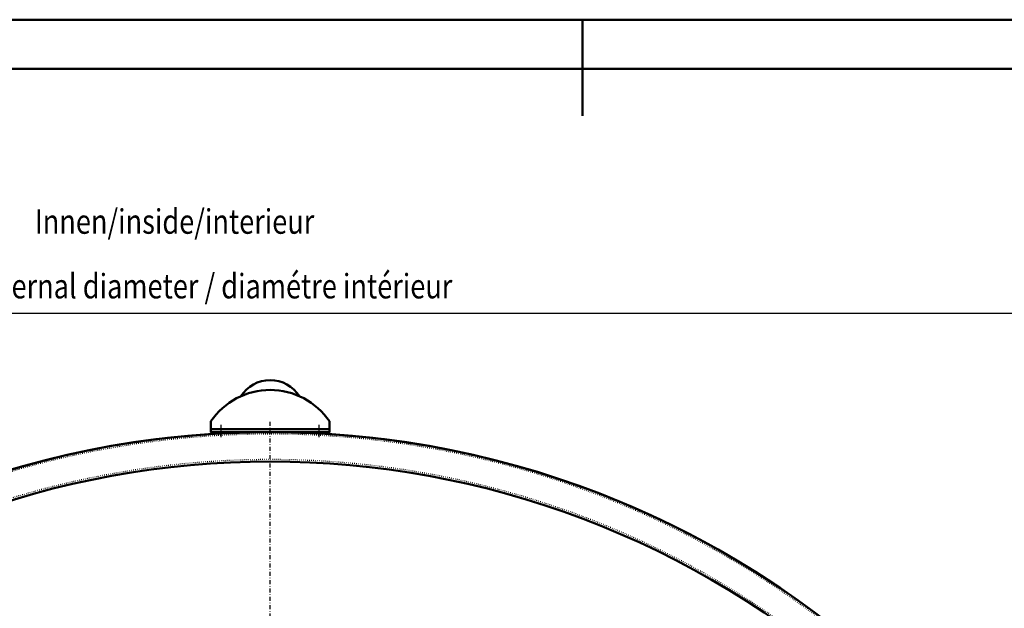
# Model space of a CAD drawing. Extents: x 6761 to 10961, y -1082 to 1888.
# Drawn here: x 8487 to 9491, y 1288 to 1888 of the extents above; entities that cross this region are included whole.
import ezdxf

# ---------------------------------------------------------------- set-up
doc = ezdxf.new("R2010")
doc.units = 0
doc.header["$MEASUREMENT"] = 0
doc.linetypes.add('DASHDOT', pattern=[8.5, 4, -2, 0.5, -2])
doc.linetypes.add('DOT', pattern=[2, 0.5, -1.5])
doc.layers.get('0').update_dxf_attribs({"linetype": 'CONTINUOUS'})
for name, color, linetype in [('DIM49', 4, 'CONTINUOUS'), ('LC-000', 7, 'CONTINUOUS'), ('LE_MIDDLE', 7, 'CONTINUOUS'), ('TXT_DIM49', 2, 'CONTINUOUS'), ('TXT_YELLOW', 2, 'CONTINUOUS')]:
    doc.layers.add(name, color=color, linetype=linetype)
doc.layers.add('LE_NORM', color=7, linetype='CONTINUOUS', lineweight=50)
doc.styles.add('MONOTXT', font='monotxt.shx')

# ---------------------------------------------------------------- blocks, each defined once
blk = doc.blocks.new('EDELSTAHLSCHWELLE_00074', base_point=(9807.3, 537.8))
at = {"layer": 'TXT_YELLOW', "style": 'MONOTXT', "width": 0.812}
blk.add_text('Innen/inside/interieur', height=25, dxfattribs=at).set_placement((8502.3, 1670))
blk = doc.blocks.new('SCHWELLE_00068')
blk.add_blockref('EDELSTAHLSCHWELLE_00074', (9807.3, 537.8))
blk = doc.blocks.new('NACHTVERSCHLUSS_00001')
blk.add_blockref('SCHWELLE_00068', (0, 0))
blk = doc.blocks.new('KREIS_00090', base_point=(9684.3, 537.8))
at = {"layer": 'LE_MIDDLE', "color": 1, "linetype": 'DASHDOT'}
blk.add_line((8742.3, -404.2), (8742.3, 1479.8), dxfattribs=at)
blk = doc.blocks.new('A-7028410_00121', base_point=(8137.8, 1204.5))
at = {"layer": 'LC-000', "color": 1, "linetype": 'DOT'}
for radius in [928, 902]:
    blk.add_arc((8742.3, 537.8), radius, 47.8023, 132.1977, dxfattribs=at)
at = {"layer": 'LE_NORM'}
blk.add_lwpolyline([(8137.8, 1204.5), (8117.6, 1226.8, -0.385845), (9366.9, 1226.8), (9346.8, 1204.5, 0.385845), (8137.8, 1204.5)], format="xyb", dxfattribs=at)
blk = doc.blocks.new('A-7135570_00123', base_point=(8681.8, 1470.8))
at = {"layer": 'LE_MIDDLE', "color": 1, "linetype": 'DASHDOT'}
for p, q in [((8692.3, 1462.8), (8692.3, 1475.8)), ((8792.3, 1462.8), (8792.3, 1475.8))]:
    blk.add_line(p, q, dxfattribs=at)
at = {"layer": 'LE_NORM'}
blk.add_lwpolyline([(8681.8, 1470.8), (8802.8, 1470.8), (8802.8, 1467.8), (8681.8, 1467.8), (8681.8, 1470.8)], dxfattribs=at)
blk = doc.blocks.new('EAGLE_DRAUFSICHT_00122', base_point=(8802.8, 1470.8))
at = {"layer": 'LE_NORM'}
blk.add_lwpolyline([(8802.8, 1470.8), (8681.8, 1470.8), (8681.8, 1478.8, -0.528924), (8802.8, 1478.8), (8802.8, 1470.8)], format="xyb", dxfattribs=at)
blk.add_arc((8742.3, 1485.2), 35.6, 32.5817, 147.4183, dxfattribs=at)
blk.add_blockref('A-7135570_00123', (8681.8, 1470.8))
blk = doc.blocks.new('LDB_00120')
for name, p in [('EAGLE_DRAUFSICHT_00122', (8802.8, 1470.8)), ('A-7028410_00121', (8137.8, 1204.5))]:
    blk.add_blockref(name, p)
blk = doc.blocks.new('VSG 16MM_00273', base_point=(9672, 558.8))
at = {"layer": 'LE_NORM', "color": 5}
blk.add_lwpolyline([(9672, 558.8, 0.977669), (7812.5, 558.8), (9672, 558.8)], format="xyb", dxfattribs=at)
blk = doc.blocks.new('GLASDECKE_00240')
blk.add_blockref('VSG 16MM_00273', (9672, 558.8))
blk = doc.blocks.new('HORIZONTALSCHNITT_00089')
for name, p in [('LDB_00120', (0, 0)), ('KREIS_00090', (9684.3, 537.8)), ('GLASDECKE_00240', (0, 0))]:
    blk.add_blockref(name, p)
blk = doc.blocks.new('BEM_0004', base_point=(7842.3, 537.8))
at = {"layer": 'DIM49'}
blk.add_line((7872.3, 1589.1), (9612.3, 1589.1), dxfattribs=at)
at = {"layer": 'TXT_DIM49', "style": 'MONOTXT', "width": 0.812}
blk.add_text('Innendurchmesser / internal diameter / diamétre intérieur', height=25, dxfattribs=at).set_placement((8177.6, 1604.1))
blk = doc.blocks.new('SCHRIFE_00366', base_point=(10928.9, -1049.8))
at = {"layer": 'DIM49'}
blk.add_blockref('BEM_0004', (7842.3, 537.8), dxfattribs=at)
blk = doc.blocks.new('DINA3-KONST_00365', base_point=(6760.9, -1081.8))
at = {"layer": 'LE_NORM', "color": 4}
blk.add_line((9060.9, 1790.2), (9060.9, 1888.2), dxfattribs=at)
blk.add_lwpolyline([(6760.9, -1081.8), (10960.9, -1081.8), (10960.9, 1888.2), (6760.9, 1888.2), (6760.9, -1081.8)], dxfattribs=at)
at = {"layer": 'LE_NORM'}
blk.add_lwpolyline([(6810.9, -1031.8), (10910.9, -1031.8), (10910.9, 1838.2), (6810.9, 1838.2), (6810.9, -1031.8)], dxfattribs=at)
blk.add_blockref('SCHRIFE_00366', (10928.9, -1049.8))

msp = doc.modelspace()

# ---------------------------------------------------------------- block references
for name, p in [('DINA3-KONST_00365', (6760.9, -1081.8)), ('NACHTVERSCHLUSS_00001', (0, 0)), ('HORIZONTALSCHNITT_00089', (0, 0))]:
    msp.add_blockref(name, p)

doc.saveas('drawing.dxf')
